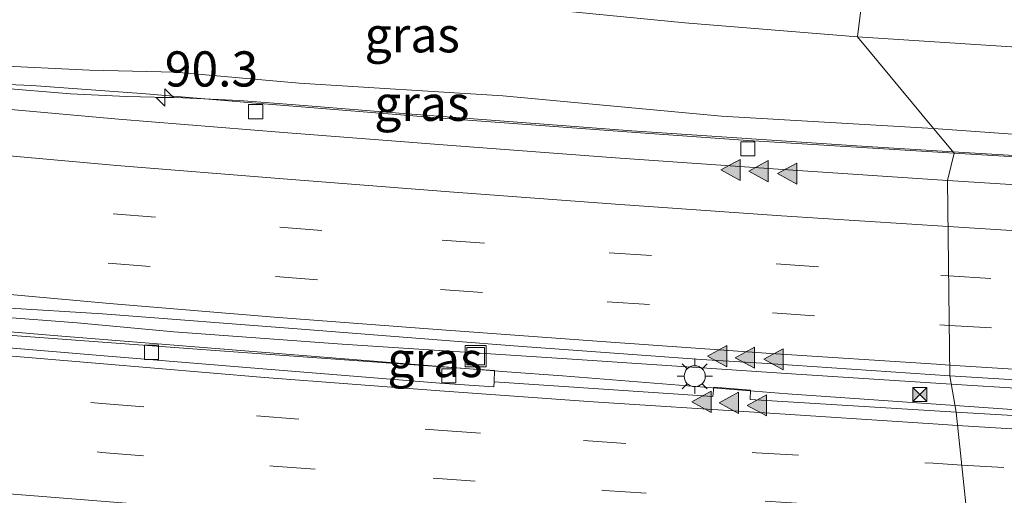
# Model space of a CAD drawing. Units: metres. Extents: x 160000 to 170006, y 449998 to 456250.
# Drawn here: x 165149 to 165219, y 450517 to 450551 of the extents above; entities that cross this region are included whole.
import ezdxf
from ezdxf.enums import TextEntityAlignment as Align

# ---------------------------------------------------------------- set-up
doc = ezdxf.new("R2010")
doc.units = ezdxf.units.M
doc.linetypes.add('VW-3-9_STREEP', pattern=[12, 3, -9])
doc.layers.get('0').update_dxf_attribs({"lineweight": 25})
for name, color, linetype, lineweight in [('B-ME-AM-KILOMETR-S-B1', 7, 'Continuous', 18), ('B-ME-BV-GELEIDECONSTRUCTIE-BARRIER-L-B1', 213, 'BV-STEPBARRIER', 18), ('B-ME-BV-GELEIDECONSTRUCTIE-GELEIDERAIL-L-B1', 213, 'BV-GELEIDERAIL', 18), ('B-ME-GW-KRUINLIJN-L-B1', 93, 'Continuous', 18), ('B-ME-IE-GRASLAND-GV-B6', 93, 'Continuous', 18), ('B-ME-IE-HULPGEOMETRIE-L-B1', 53, 'Continuous', 18), ('B-ME-IE-INRICHTINGSELEMENT-S-B1', 253, 'Continuous', 18), ('B-ME-IE-MEUBILAIR_WEGMEUBILAIR-LICHTMAST-S-B1', 8, 'Continuous', 18), ('B-ME-VH-VERH_SOORT-BITUMEN-GV-B6', 8, 'IE-TERREINAFSCHEIDING-NATUURLIJK-HOUTWAL', 18), ('B-ME-VH-VERH_SOORT-HALF_VERHARDING-GV-B6', 8, 'IE-TERREINAFSCHEIDING-NATUURLIJK-HOUTWAL', 18), ('B-ME-VV-KOLK-S-B1', 8, 'Continuous', 18), ('B-ME-VW-MARKERING-39STREEP-015-L-B1', 255, 'VW-3-9_STREEP', 18), ('B-ME-VW-MARKERING-STREEP-015-L-B1', 7, 'Continuous', 18), ('B-ME-VW-MARKERING-VLAKMARK-S-B1', 7, 'Continuous', 18)]:
    doc.layers.add(name, color=color, linetype=linetype, lineweight=lineweight)
doc.styles.add('NLCS-ISO', font='NLCS-ISO.TTF')
doc.linetypes.add('BV-GELEIDERAIL', pattern='A,10,-3,[108,NLCS.SHX,S=1,R=0,X=0,Y=0],-3', length=16)
doc.linetypes.add('BV-STEPBARRIER', pattern='A,1,-1,[16,NLCS.SHX,S=1,R=0,X=-1,Y=0],1', length=3)
doc.linetypes.add('IE-TERREINAFSCHEIDING-NATUURLIJK-HOUTWAL', pattern='A,7,-1.5,[67,NLCS.SHX,S=0.75,R=45,X=0,Y=0],-1.5,7,-1.5,[70,NLCS.SHX,S=0.75,R=0,X=0,Y=0],-1.5', length=20)

# ---------------------------------------------------------------- blocks, each defined once
blk = doc.blocks.new('hecto')
for p, q in [((0, 0.625), (-0.625, 0)), ((0, -0.625), (0, 0.625)), ((-0.625, 0), (0.625, 0)), ((0.625, 0), (0, -0.625))]:
    blk.add_line(p, q)
blk = doc.blocks.new('verfsymbol')
for color in [252, 253]:
    blk.add_hatch(color=color).paths.add_polyline_path([(0.75, -0.625), (0, 0.75), (-0.75, -0.625)])
blk.add_lwpolyline([(0.75, -0.625), (0, 0.75), (-0.75, -0.625)], close=True)
blk = doc.blocks.new('lantaarnpaal')
for p, q in [((-0.884, 0.884), (-0.53, 0.53)), ((0, 0.75), (0, 1.25)), ((0.53, 0.53), (0.884, 0.884)), ((-0.75, 0), (-1.25, 0)), ((0.75, 0), (1.25, 0)), ((-0.53, -0.53), (-0.884, -0.884)), ((0.53, -0.53), (0.884, -0.884)), ((0, -0.75), (0, -1.25))]:
    blk.add_line(p, q)
blk.add_circle((0, 0), 0.75)
blk = doc.blocks.new('camera')
h = blk.add_hatch(color=256)
h.paths.add_polyline_path([(0.5, 0.5), (-0.5, 0.5), (0, 0)])
h.paths.add_polyline_path([(0, 0), (-0.5, -0.5), (0.5, -0.5)])
for p, q in [((-0.5, 0.5), (0.5, -0.5)), ((0.5, 0.5), (-0.5, -0.5))]:
    blk.add_line(p, q)
blk.add_lwpolyline([(-0.5, 0.5), (0.5, 0.5), (0.5, -0.5), (-0.5, -0.5)], close=True)
blk = doc.blocks.new('kolk')
blk.add_lwpolyline([(-0.5, -0.5), (0.5, -0.5), (0.5, 0.5), (-0.5, 0.5)], close=True)
blk = doc.blocks.new('put')
for p, q in [((0.75, 0.75), (-0.75, 0.75)), ((-0.75, 0.75), (-0.75, -0.75)), ((0.75, -0.75), (0.75, 0.75)), ((-0.75, -0.75), (0.75, -0.75))]:
    blk.add_line(p, q)
blk.add_lwpolyline([(-0.625, 0.625), (0.625, 0.625), (0.625, -0.625), (-0.625, -0.625)], close=True)

msp = doc.modelspace()

# ---------------------------------------------------------------- linework, layer by layer
at = {"layer": 'B-ME-BV-GELEIDECONSTRUCTIE-BARRIER-L-B1'}
msp.add_polyline3d([(165153.063, 450529.183, 12.614), (165141.895, 450530.049, 12.804), (165125.944, 450531.55, 12.793), (165109.519, 450533.387, 12.758)], dxfattribs=at)
at = {"layer": 'B-ME-BV-GELEIDECONSTRUCTIE-GELEIDERAIL-L-B1'}
for p, q in [((165152.568, 450545.457, 12.109), (165144.625, 450546.114, 12.18)), ((165156.551, 450545.262, 12.077), (165152.568, 450545.457, 12.109)), ((165143.695, 450528.93, 12.459), (165151.678, 450528.272, 12.368)), ((165159.916, 450528.555, 12.375), (165153.063, 450529.183, 12.614)), ((165221.065, 450524.455, 11.965), (165215.1302, 450524.8352, 12.0272)), ((165215.3991, 450523.3046, 11.9962), (165220.758, 450522.927, 11.935))]:
    msp.add_line(p, q, dxfattribs=at)
for points in [[(165156.551, 450545.262, 12.077), (165160.546, 450545.162, 12.031), (165164.547, 450544.981, 11.997), (165168.556, 450544.68, 11.95), (165176.51, 450544.03, 11.903), (165192.436, 450542.839, 11.816), (165208.391, 450541.758, 11.663), (165215.2382, 450541.3427, 11.5965)], [(165215.2382, 450541.3427, 11.5965), (165224.351, 450540.79, 11.508), (165240.322, 450539.831, 11.334), (165256.285, 450538.954, 11.121), (165272.257, 450538.152, 10.901), (165273.594, 450538.08, 10.89), (165276.381, 450537.931, 10.85), (165285.675, 450537.473, 10.688), (165300.342, 450536.819, 10.411)], [(165151.678, 450528.272, 12.368), (165167.601, 450526.976, 12.256), (165183.561, 450525.707, 12.261), (165187.533, 450525.43, 12.231)], [(165187.851, 450526.64, 12.241), (165171.866, 450527.682, 12.337), (165159.916, 450528.555, 12.375)], [(165215.1302, 450524.8352, 12.0272), (165203.784, 450525.562, 12.146), (165187.851, 450526.64, 12.241)], [(165187.533, 450525.43, 12.231), (165203.501, 450524.143, 12.132), (165215.3991, 450523.3046, 11.9962)]]:
    msp.add_polyline3d(points, dxfattribs=at)
at = {"layer": 'B-ME-GW-KRUINLIJN-L-B1'}
for points in [[(165213.874, 450542.984, 10.889), (165198.808, 450543.879, 10.956), (165183.296, 450545.318, 11.008), (165168.822, 450546.225, 11.089), (165160.033, 450546.984, 11.162), (165153.924, 450547.147, 11.278), (165147.053, 450547.48, 11.293), (165145.001, 450547.696, 11.285), (165139.822, 450548.337, 11.215)], [(165267.179, 450538.179, 10.276), (165264.382, 450538.776, 10.278), (165259.353, 450539.762, 10.363), (165252.739, 450540.24, 10.482), (165240.569, 450541.022, 10.602), (165228.799, 450541.939, 10.711), (165213.874, 450542.984, 10.889)]]:
    msp.add_polyline3d(points, dxfattribs=at)
at = {"layer": 'B-ME-IE-GRASLAND-GV-B6'}
for points in [[(165208.479, 450549.508, 6.601), (165213.874, 450542.984, 10.889), (165198.808, 450543.879, 10.956), (165183.296, 450545.318, 11.008), (165168.822, 450546.225, 11.089), (165160.033, 450546.984, 11.162), (165153.924, 450547.147, 11.278), (165147.053, 450547.48, 11.293), (165145.001, 450547.696, 11.285), (165139.822, 450548.337, 11.215), (165141.808, 450556.319, 6.254), (165143.95, 450555.622, 6.28), (165148.412, 450555.056, 6.373), (165153.507, 450554.465, 6.463), (165158.647, 450553.812, 6.536), (165161.419, 450553.595, 6.484), (165162.333, 450553.523, 6.467), (165170.827, 450552.742, 6.485), (165182.917, 450551.804, 6.557), (165196.206, 450550.5, 6.578), (165208.479, 450549.508, 6.601)], [(165213.874, 450542.984, 10.889), (165208.479, 450549.508, 6.601), (165221.235, 450548.672, 6.655), (165230.667, 450548.094, 6.858), (165238.594, 450547.186, 7.256), (165246.382, 450545.861, 7.648), (165252.843, 450544.514, 8.186), (165256.424, 450543.358, 8.656), (165258.401, 450542.551, 9.007), (165262.685, 450540.292, 9.755), (165263.866, 450539.715, 9.947), (165265.636, 450539.357, 10.035), (165266.596, 450539.055, 10.189), (165267.179, 450538.179, 10.276), (165264.382, 450538.776, 10.278), (165259.353, 450539.762, 10.363), (165252.739, 450540.24, 10.482), (165240.569, 450541.022, 10.602), (165228.799, 450541.939, 10.711), (165213.874, 450542.984, 10.889)], [(165213.874, 450542.984, 10.889), (165215.331, 450541.231, 10.928), (165200.686, 450542.149, 11.035), (165193.055, 450542.691, 11.093), (165179.817, 450543.666, 11.193), (165165.747, 450544.797, 11.273), (165157.923, 450545.451, 11.323), (165149.841, 450546.045, 11.357), (165144.171, 450546.286, 11.375), (165142.322, 450546.397, 11.376), (165142.418, 450547.514, 11.253), (165139.732, 450547.775, 11.271), (165139.822, 450548.337, 11.215), (165145.001, 450547.696, 11.285), (165147.053, 450547.48, 11.293), (165153.924, 450547.147, 11.278), (165160.033, 450546.984, 11.162), (165168.822, 450546.225, 11.089), (165183.296, 450545.318, 11.008), (165198.808, 450543.879, 10.956), (165213.874, 450542.984, 10.889)], [(165215.331, 450541.231, 10.928), (165213.874, 450542.984, 10.889), (165228.799, 450541.939, 10.711), (165240.569, 450541.022, 10.602), (165252.739, 450540.24, 10.482), (165259.353, 450539.762, 10.363), (165264.382, 450538.776, 10.278), (165267.179, 450538.179, 10.276), (165265.169, 450538.318, 10.3), (165252.753, 450539.046, 10.513), (165242.011, 450539.597, 10.605), (165229.526, 450540.393, 10.755), (165215.331, 450541.231, 10.928)], [(165215.028, 450525.417, 11.261), (165215.48, 450522.844, 11.215), (165200.85, 450523.748, 11.341), (165200.882, 450524.405, 11.355), (165198.272, 450524.623, 11.393), (165198.208, 450523.95, 11.367), (165182.667, 450525.005, 11.451), (165182.7, 450525.797, 11.453), (165180.926, 450525.923, 11.497), (165162.843, 450527.23, 11.603), (165147.821, 450528.346, 11.724), (165144.878, 450528.83, 11.665), (165141.448, 450529.2, 11.728), (165141.535, 450530.002, 11.754), (165141.504, 450530.323, 11.765), (165147.927, 450530.242, 11.725), (165154.841, 450529.828, 11.706), (165168.99, 450528.728, 11.578), (165184.039, 450527.561, 11.505), (165197.37, 450526.59, 11.387), (165202.466, 450526.275, 11.375), (165215.028, 450525.417, 11.261)], [(165304.399, 450518.186, 9.955), (165290.834, 450518.837, 10.206), (165276.02, 450519.554, 10.468), (165260.796, 450520.304, 10.679), (165245.483, 450521.108, 10.901), (165230.375, 450521.971, 11.057), (165215.48, 450522.844, 11.215), (165215.028, 450525.417, 11.261), (165229.339, 450524.537, 11.111), (165243.506, 450523.593, 10.973), (165257.742, 450522.856, 10.779), (165271.984, 450522.151, 10.584), (165286.017, 450521.459, 10.342), (165299.903, 450520.8, 10.084)]]:
    msp.add_polyline3d(points, dxfattribs=at)
at = {"layer": 'B-ME-IE-HULPGEOMETRIE-L-B1'}
msp.add_polyline3d([(165208.916, 450553.143, 6.515), (165208.479, 450549.508, 6.601), (165213.874, 450542.984, 10.889), (165215.331, 450541.231, 10.928), (165214.863, 450539.302, 10.99), (165215.028, 450525.417, 11.261), (165215.48, 450522.844, 11.215), (165216.968, 450508.696, 10.912)], dxfattribs=at)
at = {"layer": 'B-ME-VH-VERH_SOORT-BITUMEN-GV-B6'}
for points in [[(165096.53, 450549.591, 11.578), (165108.537, 450548.224, 11.555), (165120.217, 450547.013, 11.558), (165132.313, 450545.845, 11.515), (165144.105, 450544.712, 11.482), (165155.996, 450543.667, 11.417), (165167.711, 450542.71, 11.337), (165179.661, 450541.775, 11.267), (165191.295, 450540.9, 11.178), (165203.172, 450540.08, 11.099), (165214.863, 450539.302, 10.99), (165215.028, 450525.417, 11.261), (165202.466, 450526.275, 11.375), (165197.37, 450526.59, 11.387), (165184.039, 450527.561, 11.505), (165168.99, 450528.728, 11.578), (165154.841, 450529.828, 11.706), (165147.927, 450530.242, 11.725), (165141.504, 450530.323, 11.765), (165126.292, 450531.763, 11.792), (165126.2281, 450531.7724, 11.7923)], [(165144.171, 450546.286, 11.375), (165149.841, 450546.045, 11.357), (165157.923, 450545.451, 11.323), (165165.747, 450544.797, 11.273), (165179.817, 450543.666, 11.193), (165193.055, 450542.691, 11.093), (165200.686, 450542.149, 11.035), (165215.331, 450541.231, 10.928), (165214.863, 450539.302, 10.99), (165203.172, 450540.08, 11.099), (165191.295, 450540.9, 11.178), (165179.661, 450541.775, 11.267), (165167.711, 450542.71, 11.337), (165155.996, 450543.667, 11.417), (165144.105, 450544.712, 11.482)], [(165214.863, 450539.302, 10.99), (165215.331, 450541.231, 10.928), (165229.526, 450540.393, 10.755), (165242.011, 450539.597, 10.605), (165252.753, 450539.046, 10.513), (165265.169, 450538.318, 10.3), (165267.179, 450538.179, 10.276), (165274.682, 450537.835, 10.177), (165277.333, 450537.618, 10.139), (165289.358, 450537.048, 9.928), (165302.033, 450536.473, 9.719)], [(165473.917, 450527.315, 7.178), (165462.279, 450527.813, 7.215), (165450.095, 450528.333, 7.285), (165438.798, 450528.801, 7.366), (165427.088, 450529.297, 7.469), (165414.983, 450529.813, 7.618), (165403.046, 450530.302, 7.805), (165391.48, 450530.779, 7.972), (165379.624, 450531.275, 8.175), (165367.918, 450531.776, 8.411), (165355.797, 450532.299, 8.667), (165344.332, 450532.784, 8.909), (165332.595, 450533.27, 9.157), (165320.776, 450533.797, 9.399), (165308.908, 450534.327, 9.646), (165297.375, 450534.862, 9.858), (165285.78, 450535.381, 10.047), (165274.001, 450535.977, 10.265), (165261.668, 450536.59, 10.453), (165250.235, 450537.193, 10.609), (165238.474, 450537.899, 10.762), (165226.867, 450538.547, 10.879), (165214.863, 450539.302, 10.99)], [(165299.903, 450520.8, 10.084), (165286.017, 450521.459, 10.342), (165271.984, 450522.151, 10.584), (165257.742, 450522.856, 10.779), (165243.506, 450523.593, 10.973), (165229.339, 450524.537, 11.111), (165215.028, 450525.417, 11.261), (165214.863, 450539.302, 10.99), (165226.867, 450538.547, 10.879), (165238.474, 450537.899, 10.762), (165250.235, 450537.193, 10.609), (165261.668, 450536.59, 10.453), (165274.001, 450535.977, 10.265), (165285.78, 450535.381, 10.047), (165297.375, 450534.862, 9.858)], [(165094.472, 450532.536, 11.776), (165106.286, 450531.264, 11.772), (165118.747, 450530.052, 11.775), (165130.333, 450528.984, 11.779), (165142.251, 450527.899, 11.736), (165154.697, 450526.876, 11.665), (165166.248, 450525.915, 11.61), (165178.811, 450524.902, 11.539), (165182.6426, 450524.6437, 11.5204), (165182.667, 450525.005, 11.451), (165198.208, 450523.95, 11.367), (165198.272, 450524.623, 11.393), (165200.882, 450524.405, 11.355), (165200.85, 450523.748, 11.341), (165215.48, 450522.844, 11.215), (165216.968, 450508.696, 10.912)], [(165147.821, 450528.346, 11.724), (165162.843, 450527.23, 11.603), (165180.926, 450525.923, 11.497), (165182.7, 450525.797, 11.453), (165182.667, 450525.005, 11.451), (165182.6426, 450524.6437, 11.5204), (165178.811, 450524.902, 11.539), (165166.248, 450525.915, 11.61), (165154.697, 450526.876, 11.665), (165142.251, 450527.899, 11.736)], [(165301.188, 450504.377, 9.722), (165288.893, 450504.92, 9.919), (165277.33, 450505.488, 10.123), (165264.934, 450506.007, 10.318), (165254.659, 450506.565, 10.484), (165253.217, 450506.66, 10.534), (165240.787, 450507.311, 10.691), (165229.146, 450507.98, 10.786), (165216.968, 450508.696, 10.912), (165215.48, 450522.844, 11.215), (165230.375, 450521.971, 11.057), (165245.483, 450521.108, 10.901), (165260.796, 450520.304, 10.679), (165276.02, 450519.554, 10.468), (165290.834, 450518.837, 10.206), (165304.399, 450518.186, 9.955)]]:
    msp.add_polyline3d(points, dxfattribs=at)
at = {"layer": 'B-ME-VH-VERH_SOORT-HALF_VERHARDING-GV-B6'}
for points in [[(165163.054, 450556.64, 6.491), (165170.919, 450556.049, 6.477), (165182.758, 450555.09, 6.541), (165196.315, 450554.177, 6.478), (165208.916, 450553.143, 6.515), (165208.479, 450549.508, 6.601), (165196.206, 450550.5, 6.578), (165182.917, 450551.804, 6.557), (165170.827, 450552.742, 6.485), (165162.333, 450553.523, 6.467), (165161.419, 450553.595, 6.484), (165161.773, 450556.89, 6.476), (165163.054, 450556.64, 6.491)], [(165221.235, 450548.672, 6.655), (165208.479, 450549.508, 6.601), (165208.916, 450553.143, 6.515), (165221.527, 450552.296, 6.575)]]:
    msp.add_polyline3d(points, dxfattribs=at)
at = {"layer": 'B-ME-VW-MARKERING-39STREEP-015-L-B1'}
for points in [[(165096.234, 450542.859, 11.741), (165107.865, 450541.539, 11.742), (165119.994, 450540.301, 11.723), (165131.689, 450539.109, 11.689), (165143.659, 450537.995, 11.634), (165155.621, 450536.931, 11.608), (165167.44, 450535.984, 11.541), (165178.987, 450535.062, 11.443), (165190.84, 450534.17, 11.383), (165202.706, 450533.376, 11.297), (165214.395, 450532.561, 11.166), (165214.9435, 450532.5275, 11.1608)], [(165095.813, 450539.395, 11.821), (165107.68, 450538.05, 11.832), (165119.582, 450536.821, 11.817), (165131.456, 450535.621, 11.776), (165143.364, 450534.486, 11.728), (165155.249, 450533.426, 11.701), (165167.134, 450532.485, 11.622), (165178.86, 450531.549, 11.539), (165190.698, 450530.684, 11.47), (165202.434, 450529.893, 11.415), (165214.317, 450529.05, 11.269), (165214.9853, 450529.0087, 11.2618)], [(165214.9435, 450532.5275, 11.1608), (165226.21, 450531.84, 11.055), (165238.209, 450531.147, 10.897), (165250.344, 450530.451, 10.817), (165261.98, 450529.81, 10.636), (165273.614, 450529.199, 10.478), (165285.506, 450528.643, 10.277), (165297.314, 450528.091, 10.055), (165308.975, 450527.57, 9.802), (165320.89, 450527.018, 9.583), (165332.624, 450526.519, 9.339), (165344.18, 450526, 9.115), (165355.933, 450525.521, 8.871), (165367.582, 450524.995, 8.622), (165379.487, 450524.517, 8.411), (165391.229, 450523.99, 8.206), (165402.865, 450523.551, 8.013), (165414.819, 450523.026, 7.829), (165426.746, 450522.533, 7.672), (165438.506, 450522.04, 7.547), (165450.346, 450521.535, 7.46), (165462.118, 450521.03, 7.395), (165473.78, 450520.554, 7.347)], [(165094.131, 450529.244, 11.889), (165106.223, 450527.89, 11.858), (165118.62, 450526.681, 11.866), (165130.123, 450525.564, 11.811), (165142.062, 450524.529, 11.772), (165154.793, 450523.458, 11.682), (165165.795, 450522.573, 11.592), (165178.697, 450521.556, 11.511), (165189.021, 450520.822, 11.414), (165201.281, 450519.951, 11.318), (165213.836, 450519.213, 11.216), (165215.8753, 450519.0857, 11.1936)], [(165214.9853, 450529.0087, 11.2618), (165226.133, 450528.32, 11.141), (165237.972, 450527.64, 11.01), (165249.785, 450526.947, 10.934), (165261.602, 450526.326, 10.741), (165273.421, 450525.688, 10.562), (165285.231, 450525.179, 10.366), (165297.115, 450524.579, 10.135), (165308.805, 450524.058, 9.899), (165320.655, 450523.498, 9.669), (165332.364, 450522.991, 9.431), (165344.047, 450522.48, 9.189), (165355.808, 450521.987, 8.958), (165367.595, 450521.488, 8.707), (165379.338, 450521.007, 8.481), (165391.106, 450520.485, 8.281), (165402.905, 450519.992, 8.09), (165414.728, 450519.503, 7.923), (165426.47, 450519.041, 7.761), (165438.357, 450518.529, 7.633), (165450.14, 450518.045, 7.547), (165461.88, 450517.519, 7.483), (165473.705, 450517.038, 7.435)], [(165094.741, 450525.68, 11.98), (165106.913, 450524.405, 11.985), (165119.08, 450523.146, 11.934), (165130.37, 450522.097, 11.903), (165142.506, 450521.023, 11.834), (165154.775, 450519.986, 11.665), (165166.972, 450519.011, 11.548), (165178.337, 450518.141, 11.441), (165190.477, 450517.281, 11.315), (165201.908, 450516.523, 11.213), (165214.119, 450515.728, 11.111), (165216.2418, 450515.6011, 11.0902)], [(165215.8753, 450519.0857, 11.1936), (165225.515, 450518.484, 11.088), (165237.115, 450517.831, 10.996), (165248.109, 450517.222, 10.848), (165261.176, 450516.524, 10.683), (165272.997, 450515.936, 10.521), (165284.412, 450515.516, 10.327), (165297.162, 450514.807, 10.065), (165307.952, 450514.322, 9.849), (165320.609, 450513.784, 9.615), (165331.692, 450513.37, 9.408), (165343.043, 450512.83, 9.205), (165354.07, 450512.376, 9.013), (165366.964, 450511.825, 8.785), (165378.2, 450511.364, 8.599), (165389.985, 450510.823, 8.379), (165402.864, 450510.313, 8.198), (165414.158, 450509.859, 8.073), (165426.006, 450509.376, 7.911), (165437.823, 450508.805, 7.8), (165449.76, 450508.351, 7.68), (165461.022, 450507.839, 7.624), (165472.932, 450507.401, 7.538)]]:
    msp.add_polyline3d(points, dxfattribs=at)
at = {"layer": 'B-ME-VW-MARKERING-STREEP-015-L-B1'}
for points in [[(165096.549, 450546.293, 11.636), (165108.304, 450544.973, 11.646), (165120.174, 450543.72, 11.625), (165132.153, 450542.533, 11.595), (165143.999, 450541.425, 11.545), (165155.86, 450540.369, 11.491), (165167.682, 450539.407, 11.43), (165179.506, 450538.498, 11.343), (165191.282, 450537.609, 11.27), (165203.066, 450536.8, 11.186), (165214.9018, 450536.0409, 11.072)], [(165095.565, 450536.499, 11.892), (165107.502, 450535.188, 11.897), (165119.372, 450533.927, 11.863), (165131.365, 450532.787, 11.852), (165143.05, 450531.662, 11.812), (165155.341, 450530.552, 11.74), (165167.049, 450529.597, 11.677), (165178.622, 450528.721, 11.599), (165190.631, 450527.827, 11.538), (165202.32, 450527.019, 11.42), (165214.092, 450526.241, 11.333), (165215.0189, 450526.183, 11.3232)], [(165214.9018, 450536.0409, 11.072), (165226.533, 450535.295, 10.96), (165238.444, 450534.604, 10.827), (165250.244, 450533.923, 10.682), (165261.635, 450533.286, 10.548), (165273.909, 450532.683, 10.345), (165285.523, 450532.09, 10.137), (165297.381, 450531.559, 9.942), (165309.089, 450530.998, 9.702), (165320.774, 450530.474, 9.488), (165332.558, 450529.953, 9.239), (165344.251, 450529.468, 8.982), (165356.014, 450528.997, 8.729), (165367.861, 450528.462, 8.498), (165379.498, 450527.948, 8.265), (165391.372, 450527.465, 8.066), (165403.135, 450526.952, 7.889), (165415.055, 450526.475, 7.698), (165426.85, 450526.006, 7.559), (165438.749, 450525.493, 7.445), (165450.309, 450524.99, 7.375), (165462.274, 450524.484, 7.296), (165473.915, 450523.984, 7.259)], [(165094.42, 450532.053, 11.817), (165106.287, 450530.752, 11.791), (165118.72, 450529.501, 11.779), (165130.31, 450528.41, 11.781), (165142.244, 450527.351, 11.75), (165154.648, 450526.288, 11.681), (165166.361, 450525.299, 11.606), (165178.804, 450524.354, 11.538), (165189.706, 450523.564, 11.469), (165201.51, 450522.816, 11.389), (165213.836, 450522.005, 11.31), (165215.5794, 450521.8987, 11.2895)], [(165215.0189, 450526.183, 11.3232), (165225.958, 450525.499, 11.208), (165237.691, 450524.793, 11.085), (165249.834, 450524.103, 10.942), (165261.383, 450523.492, 10.787), (165273.292, 450522.874, 10.635), (165285.137, 450522.286, 10.44), (165296.987, 450521.737, 10.214), (165308.633, 450521.209, 9.99), (165320.422, 450520.663, 9.74), (165332.051, 450520.151, 9.49), (165344.064, 450519.662, 9.242), (165355.693, 450519.147, 8.998), (165367.451, 450518.663, 8.76), (165379.119, 450518.176, 8.537), (165390.971, 450517.663, 8.325), (165402.695, 450517.14, 8.14), (165414.631, 450516.644, 7.977), (165426.379, 450516.183, 7.8), (165438.337, 450515.679, 7.682), (165449.987, 450515.173, 7.611), (165461.928, 450514.67, 7.556), (165473.535, 450514.182, 7.501)], [(165097.324, 450521.852, 12.056), (165109.35, 450520.63, 12.046), (165121.293, 450519.421, 11.988), (165133.002, 450518.346, 11.935), (165145.217, 450517.269, 11.798), (165157.426, 450516.295, 11.661), (165169.158, 450515.332, 11.533), (165181.191, 450514.451, 11.364), (165193.209, 450513.585, 11.226), (165205.318, 450512.789, 11.137), (165216.6112, 450512.0888, 11.0021)], [(165215.5794, 450521.8987, 11.2895), (165225.643, 450521.285, 11.171), (165237.198, 450520.629, 11.052), (165248.16, 450520.034, 10.902), (165260.79, 450519.377, 10.745), (165273.111, 450518.761, 10.583), (165284.437, 450518.184, 10.382), (165296.944, 450517.666, 10.147), (165308.397, 450517.129, 9.917), (165320.469, 450516.668, 9.687), (165331.747, 450516.182, 9.464), (165342.865, 450515.663, 9.249), (165355.031, 450515.2, 9.041), (165367.289, 450514.645, 8.857), (165378.645, 450514.15, 8.642), (165390.089, 450513.694, 8.441), (165402.512, 450513.177, 8.26), (165414.351, 450512.674, 8.103), (165425.945, 450512.22, 7.943), (165437.774, 450511.707, 7.844), (165449.569, 450511.19, 7.745), (165461.124, 450510.699, 7.676), (165473.146, 450510.183, 7.591)]]:
    msp.add_polyline3d(points, dxfattribs=at)

# ---------------------------------------------------------------- block references
at = {"layer": 'B-ME-AM-KILOMETR-S-B1', "rotation": 90}
msp.add_blockref('hecto', (165159.279, 450545.194, 12.046), dxfattribs=at)
at = {"layer": 'B-ME-IE-INRICHTINGSELEMENT-S-B1', "rotation": 90}
for name, p in [('put', (165181.356, 450526.821, 9.815)), ('camera', (165212.907, 450524.096, 11.23))]:
    msp.add_blockref(name, p, dxfattribs=at)
at = {"layer": 'B-ME-IE-MEUBILAIR_WEGMEUBILAIR-LICHTMAST-S-B1', "rotation": 90}
msp.add_blockref('lantaarnpaal', (165196.915, 450525.393, 11.361), dxfattribs=at)
at = {"layer": 'B-ME-VV-KOLK-S-B1', "rotation": 90}
for p in [(165165.73, 450544.19, 11.263), (165200.684, 450541.555, 11.034), (165158.3233, 450527.0905, 11.6059), (165179.442, 450525.416, 11.461)]:
    msp.add_blockref('kolk', p, dxfattribs=at)
at = {"layer": 'B-ME-VW-MARKERING-VLAKMARK-S-B1', "rotation": 90}
for p in [(165199.5079, 450540.0518, 11.183), (165201.4975, 450539.96, 11.1465), (165203.5371, 450539.7894, 11.1522), (165198.5669, 450526.817, 11.5056), (165200.541, 450526.7085, 11.436), (165202.5737, 450526.5981, 11.4763), (165197.4489, 450523.573, 11.457), (165199.4015, 450523.5005, 11.368), (165201.3796, 450523.3186, 11.4275)]:
    msp.add_blockref('verfsymbol', p, dxfattribs=at)

# ---------------------------------------------------------------- texts
at = {"layer": 'B-ME-AM-KILOMETR-S-B1', "ltscale": 0.2, "style": 'NLCS-ISO'}
msp.add_text('90.3', height=2.5, dxfattribs=at).set_placement((165159.279, 450545.194, 12.046), align=Align.BOTTOM_LEFT)
at = {"layer": 'B-ME-IE-GRASLAND-GV-B6', "ltscale": 0.2, "style": 'NLCS-ISO'}
for p in [(165176.848, 450549.6515), (165177.5315, 450544.784), (165178.464, 450526.5835)]:
    msp.add_text('gras', height=2.5, dxfattribs=at).set_placement(p, align=Align.MIDDLE_CENTER)

doc.saveas('drawing.dxf')
